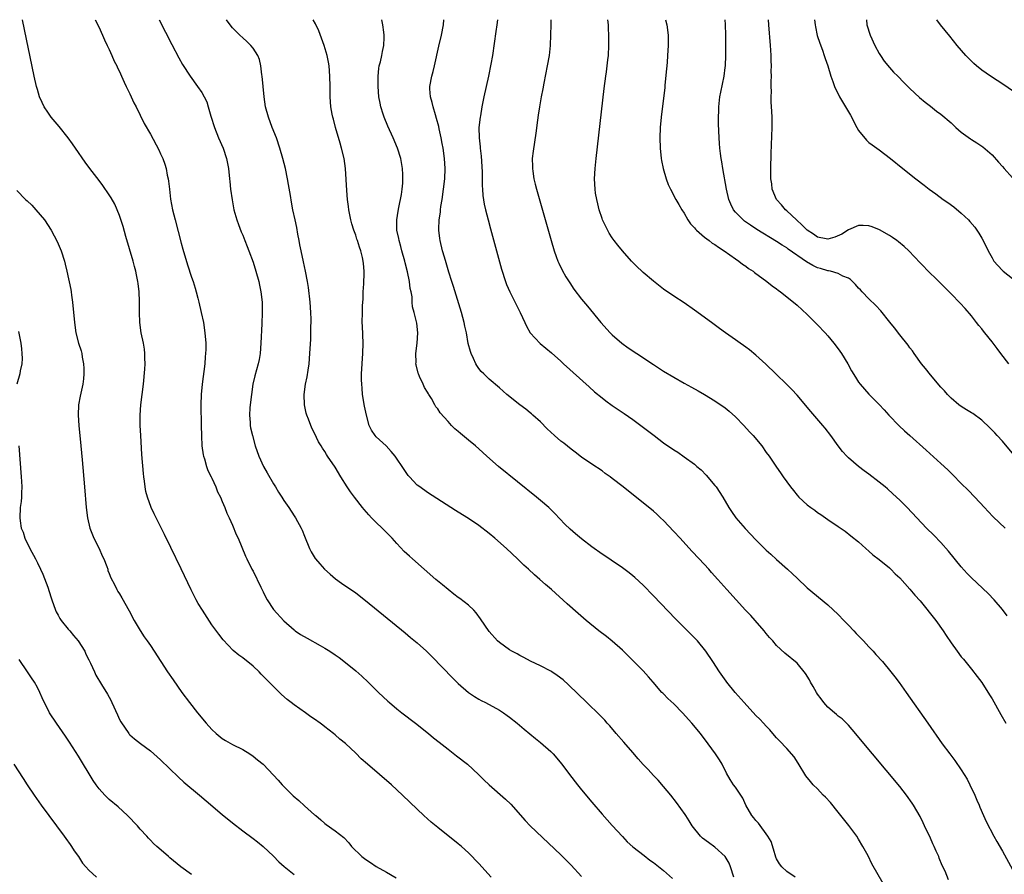
# Model space of a CAD drawing. Units: inches. Extents: x 2625000 to 2628000, y 1461000 to 1464000.
# Drawn here: x 2625668 to 2625859, y 1463834 to 1464000 of the extents above; entities that cross this region are included whole.
import ezdxf

# ---------------------------------------------------------------- set-up
doc = ezdxf.new("R2010")
doc.units = ezdxf.units.IN
doc.header["$MEASUREMENT"] = 0
doc.layers.add('LD26251461_10ft', color=80, linetype='Continuous')

msp = doc.modelspace()

# ---------------------------------------------------------------- linework, layer by layer
at = {"layer": 'LD26251461_10ft'}
for points, elevation in [([(2625759.39, 1463833), (2625757, 1463835.64), (2625756.33, 1463836.33), (2625755.72, 1463837), (2625755, 1463837.73), (2625753.6, 1463839), (2625753, 1463839.51), (2625749, 1463842.66), (2625747.72, 1463843.72), (2625746.3, 1463845), (2625745, 1463846.23), (2625742.1, 1463849), (2625739.95, 1463851), (2625735.28, 1463855), (2625734.08, 1463856.08), (2625733, 1463857.14), (2625731, 1463859.03), (2625729.91, 1463859.91), (2625729, 1463860.72), (2625728.66, 1463861), (2625727, 1463862.3), (2625726.59, 1463862.59), (2625726.07, 1463863), (2625725, 1463863.79), (2625724.27, 1463864.26), (2625723.24, 1463865), (2625721, 1463866.55), (2625720.45, 1463867), (2625719.63, 1463867.63), (2625718.57, 1463868.57), (2625718.17, 1463869), (2625717.55, 1463869.55), (2625716.14, 1463871), (2625715.56, 1463871.55), (2625715, 1463872.17), (2625714.57, 1463872.57), (2625714.17, 1463873), (2625713, 1463874.12), (2625711, 1463875.7), (2625710.22, 1463876.22), (2625709.14, 1463877.14), (2625707.2, 1463879.2), (2625706.32, 1463880.32), (2625705, 1463882.14), (2625703.13, 1463885), (2625702.32, 1463886.32), (2625701.94, 1463887), (2625700.95, 1463888.95), (2625699, 1463893.08), (2625697, 1463897.21), (2625695.74, 1463899.74), (2625695, 1463901.27), (2625693.74, 1463903.74), (2625693.17, 1463905), (2625692.43, 1463907), (2625692.12, 1463908.12), (2625691.99, 1463909), (2625691.86, 1463910.14), (2625691.71, 1463911), (2625691.63, 1463911.63), (2625691.35, 1463915.35), (2625691.12, 1463919), (2625691.02, 1463921), (2625691.02, 1463923), (2625691.16, 1463925), (2625691.63, 1463929), (2625691.92, 1463931.92), (2625691.98, 1463933), (2625691.94, 1463934.06), (2625691.94, 1463935), (2625691.83, 1463935.83), (2625691.64, 1463937), (2625691.23, 1463939), (2625690.96, 1463941), (2625690.9, 1463943), (2625690.91, 1463945.09), (2625690.83, 1463947), (2625690.61, 1463948.61), (2625690.58, 1463949), (2625690.29, 1463950.29), (2625690.16, 1463951), (2625689.91, 1463951.91), (2625689.63, 1463953), (2625688.24, 1463957.76), (2625687.7, 1463959.7), (2625687, 1463961.88), (2625686.55, 1463963), (2625686.06, 1463964.06), (2625685.34, 1463965.34), (2625685, 1463965.86), (2625683.71, 1463967.71), (2625683, 1463968.66), (2625681.21, 1463971), (2625680.27, 1463972.27), (2625678.41, 1463975), (2625677.83, 1463975.83), (2625676.98, 1463976.98), (2625675.21, 1463979.21), (2625673.7, 1463981), (2625673, 1463981.97), (2625672.33, 1463983), (2625671.9, 1463983.9), (2625671.42, 1463985), (2625671, 1463986.39), (2625670.83, 1463987), (2625670.38, 1463989), (2625668.07, 1464000)], 9710), ([(2625682.25, 1464000), (2625683, 1463998.47), (2625684.05, 1463996.05), (2625684.6, 1463995), (2625685, 1463994.17), (2625685.52, 1463993), (2625685.95, 1463991.95), (2625686.45, 1463991), (2625686.62, 1463990.62), (2625687, 1463989.88), (2625687.38, 1463989), (2625687.86, 1463987.86), (2625688.31, 1463987), (2625689, 1463985.59), (2625689.27, 1463985), (2625689.78, 1463983.78), (2625690.2, 1463983), (2625691, 1463981.4), (2625691.79, 1463979.79), (2625693, 1463977.68), (2625694.64, 1463974.64), (2625695, 1463973.89), (2625695.4, 1463973), (2625695.84, 1463971.84), (2625696.07, 1463971), (2625696.29, 1463969.71), (2625696.47, 1463969), (2625696.56, 1463968.56), (2625696.71, 1463967), (2625696.93, 1463965.07), (2625697.3, 1463963), (2625697.8, 1463961), (2625699, 1463956.5), (2625699.33, 1463955.33), (2625700.25, 1463952.25), (2625701, 1463949.88), (2625701.31, 1463949), (2625701.73, 1463947.73), (2625701.94, 1463947), (2625702.25, 1463945.75), (2625702.46, 1463945), (2625702.91, 1463943), (2625703.32, 1463941), (2625703.64, 1463939), (2625703.81, 1463937), (2625703.8, 1463935.8), (2625703.77, 1463935), (2625703.69, 1463934.31), (2625703.58, 1463933), (2625703.1, 1463929), (2625702.91, 1463927), (2625702.82, 1463925), (2625702.92, 1463921), (2625702.93, 1463918.93), (2625703.02, 1463917), (2625703.26, 1463915.26), (2625703.32, 1463915), (2625703.52, 1463914.48), (2625703.95, 1463913), (2625704.22, 1463912.22), (2625704.85, 1463911), (2625705, 1463910.68), (2625705.73, 1463909), (2625706.08, 1463908.08), (2625706.64, 1463907), (2625707, 1463906.19), (2625707.5, 1463905), (2625707.92, 1463903.92), (2625708.38, 1463903), (2625709, 1463901.59), (2625709.74, 1463899.74), (2625710.08, 1463899), (2625711.54, 1463895.54), (2625711.79, 1463895), (2625712.78, 1463893), (2625713, 1463892.61), (2625714.54, 1463889.46), (2625715, 1463888.56), (2625715.5, 1463887.5), (2625715.77, 1463887), (2625717, 1463885.11), (2625719, 1463882.92), (2625721, 1463881.17), (2625721.23, 1463881), (2625722.27, 1463880.27), (2625723.52, 1463879.52), (2625726.11, 1463878.11), (2625727, 1463877.61), (2625727.97, 1463877), (2625729, 1463876.33), (2625729.77, 1463875.77), (2625731, 1463874.83), (2625733, 1463873.19), (2625734.17, 1463872.17), (2625735.44, 1463871), (2625737.47, 1463869), (2625739.27, 1463867.27), (2625739.57, 1463867), (2625741, 1463865.8), (2625741.98, 1463865), (2625744.65, 1463863), (2625747.19, 1463861), (2625748.17, 1463860.17), (2625749.27, 1463859.27), (2625751, 1463857.91), (2625752.66, 1463856.66), (2625754.78, 1463855), (2625756.95, 1463853), (2625757.97, 1463851.97), (2625758.98, 1463851), (2625762.18, 1463848.18), (2625763.2, 1463847.2), (2625766.03, 1463844.03), (2625767.03, 1463843.03), (2625773, 1463837.36), (2625774.16, 1463836.16), (2625775, 1463835.37), (2625777, 1463833.16)], 9720), ([(2625694.73, 1464000), (2625697.16, 1463995.16), (2625698.55, 1463992.55), (2625699.29, 1463991.29), (2625700.78, 1463989), (2625702.2, 1463987), (2625703, 1463985.8), (2625703.47, 1463985), (2625703.98, 1463983.98), (2625704.29, 1463983), (2625704.77, 1463981.23), (2625705.47, 1463979), (2625706.29, 1463977), (2625707.15, 1463975), (2625707.81, 1463973), (2625708.21, 1463971), (2625708.43, 1463969), (2625708.47, 1463968.47), (2625708.62, 1463967), (2625708.92, 1463964.92), (2625709.29, 1463963), (2625709.84, 1463961), (2625710.14, 1463960.14), (2625710.71, 1463958.71), (2625711, 1463958.04), (2625711.42, 1463957), (2625711.85, 1463955.85), (2625712.19, 1463955), (2625713, 1463952.77), (2625713.55, 1463951), (2625714.11, 1463949), (2625714.28, 1463948.28), (2625714.53, 1463947), (2625714.76, 1463945), (2625714.81, 1463943), (2625714.74, 1463940.74), (2625714.55, 1463937), (2625714.39, 1463935), (2625714.19, 1463933.81), (2625714.01, 1463933), (2625713.35, 1463930.65), (2625712.99, 1463929.01), (2625712.68, 1463927), (2625712.42, 1463925), (2625712.38, 1463924.38), (2625712.32, 1463923), (2625712.45, 1463921.55), (2625712.47, 1463921), (2625712.53, 1463920.53), (2625712.87, 1463919), (2625713.43, 1463917), (2625714.12, 1463915), (2625715.03, 1463913), (2625715.74, 1463911.74), (2625717, 1463909.63), (2625717.41, 1463909), (2625717.99, 1463907.99), (2625718.64, 1463907), (2625719, 1463906.38), (2625719.96, 1463905), (2625721, 1463903.38), (2625721.27, 1463903), (2625722.38, 1463901), (2625722.57, 1463900.57), (2625723, 1463899.42), (2625723.98, 1463897), (2625724.34, 1463896.34), (2625725.09, 1463895.09), (2625725.15, 1463895), (2625726, 1463894), (2625726.92, 1463893), (2625728.01, 1463892.01), (2625729.1, 1463891.1), (2625730.25, 1463890.25), (2625733, 1463888.36), (2625734.9, 1463886.9), (2625742.62, 1463880.62), (2625743.71, 1463879.71), (2625745, 1463878.61), (2625746.78, 1463877), (2625747.9, 1463875.9), (2625751.84, 1463871.84), (2625752.69, 1463871), (2625753, 1463870.72), (2625754.98, 1463869), (2625756.18, 1463868.18), (2625757, 1463867.67), (2625757.43, 1463867.43), (2625758.28, 1463867), (2625761, 1463865.53), (2625761.81, 1463865), (2625762.51, 1463864.51), (2625763, 1463864.15), (2625764.44, 1463863), (2625765.81, 1463861.81), (2625768.02, 1463860.02), (2625769, 1463859.26), (2625771, 1463857.48), (2625771.48, 1463857), (2625772.2, 1463856.2), (2625773.1, 1463855.1), (2625773.96, 1463853.96), (2625774.65, 1463853), (2625776.19, 1463851), (2625777, 1463850.01), (2625779, 1463847.63), (2625781, 1463845.3), (2625783, 1463843.08), (2625785, 1463840.93), (2625785.9, 1463839.9), (2625787, 1463838.93), (2625789.2, 1463837.2), (2625790.34, 1463836.34), (2625791, 1463835.88), (2625793, 1463834.28), (2625794.76, 1463832.76)], 9730), ([(2625806.68, 1463833), (2625806.05, 1463835), (2625805.76, 1463835.76), (2625805, 1463837), (2625803, 1463838.83), (2625801.77, 1463839.77), (2625800.61, 1463840.61), (2625800.2, 1463841), (2625798.54, 1463843), (2625798, 1463844), (2625797.3, 1463845), (2625797.19, 1463845.19), (2625795.53, 1463847.53), (2625794.39, 1463849), (2625793, 1463850.69), (2625791.91, 1463851.91), (2625791, 1463852.82), (2625789.96, 1463853.96), (2625789, 1463854.94), (2625788.07, 1463856.08), (2625787, 1463857.26), (2625785.28, 1463859.28), (2625783.76, 1463861), (2625782.49, 1463862.49), (2625782.02, 1463863), (2625781.55, 1463863.55), (2625780.58, 1463864.58), (2625778.03, 1463867), (2625774.46, 1463870.46), (2625773.41, 1463871.41), (2625772.29, 1463872.29), (2625771.2, 1463873), (2625771, 1463873.12), (2625769, 1463874.16), (2625767.06, 1463875.06), (2625765.78, 1463875.78), (2625765, 1463876.18), (2625764.48, 1463876.48), (2625763.45, 1463877), (2625763, 1463877.28), (2625761, 1463878.69), (2625760.66, 1463879), (2625759, 1463880.83), (2625757.34, 1463883.34), (2625756.49, 1463884.49), (2625756, 1463885), (2625755, 1463885.97), (2625753.28, 1463887.28), (2625753, 1463887.47), (2625752.14, 1463888.14), (2625750.99, 1463889), (2625749.93, 1463889.93), (2625748.64, 1463891), (2625744.08, 1463895), (2625743.49, 1463895.49), (2625743, 1463895.97), (2625742.46, 1463896.46), (2625741, 1463898.01), (2625740.11, 1463899), (2625739.56, 1463899.56), (2625739, 1463900.16), (2625738.16, 1463901), (2625737, 1463902.06), (2625736.1, 1463903), (2625735.55, 1463903.55), (2625734.63, 1463904.63), (2625734.36, 1463905), (2625732.77, 1463907), (2625732.02, 1463908.02), (2625731.34, 1463909), (2625730.11, 1463911), (2625729, 1463912.86), (2625727.54, 1463915), (2625727.31, 1463915.31), (2625727, 1463915.9), (2625726.53, 1463916.53), (2625726.27, 1463917), (2625725.78, 1463917.78), (2625725, 1463919.49), (2625724.43, 1463920.43), (2625723.81, 1463922.19), (2625723.48, 1463923), (2625723.38, 1463923.38), (2625723.03, 1463925), (2625722.97, 1463927), (2625723.25, 1463929), (2625723.56, 1463930.44), (2625723.72, 1463931.72), (2625723.91, 1463933), (2625724.08, 1463935), (2625724.24, 1463937.76), (2625724.27, 1463939), (2625724.29, 1463940.29), (2625724.32, 1463941), (2625724.32, 1463941.68), (2625724.28, 1463943), (2625724.14, 1463945), (2625723.82, 1463947.82), (2625723.62, 1463949), (2625723.24, 1463951), (2625722.85, 1463952.85), (2625722.36, 1463955), (2625722.15, 1463956.15), (2625721.97, 1463957), (2625721.74, 1463958.26), (2625721.55, 1463959.55), (2625721.24, 1463961), (2625720.78, 1463963), (2625720.49, 1463964.49), (2625720.27, 1463965.73), (2625719.93, 1463967.93), (2625719.73, 1463969), (2625719.3, 1463971), (2625718.82, 1463973), (2625718.25, 1463975), (2625717.55, 1463977), (2625716.76, 1463979), (2625716, 1463981), (2625715.45, 1463983), (2625715.14, 1463985), (2625714.8, 1463989), (2625714.74, 1463989.26), (2625714.52, 1463991), (2625714.24, 1463992.24), (2625713.91, 1463993), (2625713, 1463994.43), (2625712.55, 1463995), (2625711.77, 1463995.77), (2625711, 1463996.44), (2625710.46, 1463997), (2625709, 1463998.43), (2625708.52, 1463999), (2625707.86, 1464000)], 9740), ([(2625818.65, 1463833), (2625817, 1463834.11), (2625816.05, 1463835), (2625815.61, 1463835.61), (2625815, 1463836.59), (2625814.87, 1463836.87), (2625814.43, 1463838.43), (2625813.95, 1463839.95), (2625813.34, 1463841), (2625811.51, 1463843.51), (2625811, 1463844.01), (2625810.57, 1463844.57), (2625810.2, 1463845), (2625809.05, 1463847), (2625808.42, 1463848.42), (2625807, 1463850.51), (2625806.64, 1463851), (2625806, 1463852), (2625805.28, 1463853.28), (2625804.38, 1463855), (2625803.87, 1463855.87), (2625803.12, 1463857), (2625801.71, 1463859), (2625800.19, 1463861), (2625798.52, 1463863), (2625796.69, 1463865), (2625795, 1463866.73), (2625793.83, 1463867.83), (2625793, 1463868.68), (2625792.83, 1463868.83), (2625792.67, 1463869), (2625790.95, 1463870.95), (2625790.04, 1463872.04), (2625789, 1463873.22), (2625786.12, 1463876.12), (2625785, 1463877.19), (2625782.96, 1463878.96), (2625781.86, 1463879.86), (2625780.41, 1463881), (2625777.92, 1463883), (2625776.33, 1463884.33), (2625774.21, 1463886.21), (2625771.14, 1463889), (2625769.99, 1463889.99), (2625768.89, 1463891), (2625767.87, 1463891.87), (2625766.65, 1463893), (2625765.77, 1463893.77), (2625764.5, 1463895), (2625762.36, 1463897), (2625760.1, 1463899), (2625759, 1463899.93), (2625757, 1463901.47), (2625755, 1463902.84), (2625753, 1463904.09), (2625752.42, 1463904.42), (2625747, 1463907.91), (2625745.48, 1463909), (2625745, 1463909.38), (2625743.49, 1463911), (2625743.26, 1463911.26), (2625742.42, 1463912.42), (2625740.71, 1463915), (2625739.92, 1463915.92), (2625738.91, 1463917), (2625737, 1463918.78), (2625736.81, 1463919), (2625736.07, 1463920.07), (2625735.66, 1463921), (2625735.11, 1463923), (2625734.73, 1463924.73), (2625734.35, 1463927), (2625734.25, 1463928.25), (2625734.17, 1463929), (2625734.15, 1463929.85), (2625734.16, 1463931), (2625734.37, 1463935), (2625734.43, 1463937), (2625734.33, 1463940.33), (2625734.29, 1463941), (2625734.3, 1463943), (2625734.34, 1463944.34), (2625734.44, 1463945.56), (2625734.49, 1463947), (2625734.59, 1463948.59), (2625734.67, 1463950.67), (2625734.66, 1463951), (2625734.54, 1463952.54), (2625734.49, 1463953), (2625734.34, 1463953.66), (2625734.01, 1463955), (2625733.72, 1463955.72), (2625733.35, 1463957), (2625733.25, 1463957.25), (2625733, 1463958.04), (2625732.66, 1463959), (2625732.25, 1463960.25), (2625732.08, 1463961), (2625731.68, 1463963), (2625731.61, 1463963.61), (2625731.41, 1463965), (2625731.25, 1463966.75), (2625731.03, 1463971), (2625730.76, 1463973), (2625730.26, 1463975), (2625729.95, 1463975.95), (2625729.09, 1463979), (2625728.66, 1463980.66), (2625728.55, 1463981), (2625728.42, 1463981.58), (2625728.16, 1463983), (2625728.02, 1463985), (2625728.04, 1463985.96), (2625728.03, 1463987), (2625727.99, 1463989), (2625727.81, 1463991), (2625727.7, 1463991.7), (2625727.45, 1463993), (2625726.85, 1463995), (2625725.8, 1463997.8), (2625725.19, 1463999.19), (2625724.75, 1464000)], 9750), ([(2625835.8, 1463831.8), (2625833.59, 1463835.59), (2625832.83, 1463837.17), (2625831.84, 1463839), (2625831, 1463840.39), (2625830.62, 1463841), (2625829.09, 1463843.09), (2625827, 1463845.65), (2625825.52, 1463847.52), (2625824.57, 1463848.57), (2625824.12, 1463849), (2625823, 1463850.18), (2625822.15, 1463851), (2625821.62, 1463851.62), (2625820.74, 1463852.74), (2625819.2, 1463855.2), (2625818.41, 1463856.41), (2625817, 1463858.08), (2625815.55, 1463859.55), (2625815, 1463860.15), (2625814.3, 1463861), (2625813.69, 1463861.69), (2625813, 1463862.39), (2625812.49, 1463863), (2625811.77, 1463863.77), (2625811, 1463864.52), (2625808.72, 1463867), (2625806.95, 1463869), (2625805.33, 1463871), (2625805.19, 1463871.19), (2625803.91, 1463873), (2625802.6, 1463875), (2625801.24, 1463877), (2625799.6, 1463879), (2625798.32, 1463880.32), (2625795.31, 1463883.31), (2625791, 1463887.8), (2625789, 1463889.85), (2625787.37, 1463891.37), (2625787, 1463891.69), (2625786.28, 1463892.28), (2625785, 1463893.25), (2625782.77, 1463894.77), (2625781.57, 1463895.57), (2625781, 1463895.92), (2625779, 1463897.34), (2625777, 1463898.87), (2625775.84, 1463899.84), (2625774.78, 1463900.78), (2625773.78, 1463901.78), (2625771.83, 1463903.83), (2625770.61, 1463905), (2625769, 1463906.36), (2625768.23, 1463907), (2625760.85, 1463913), (2625758.53, 1463915), (2625757, 1463916.4), (2625756.33, 1463917), (2625755, 1463918.13), (2625753.41, 1463919.41), (2625753, 1463919.83), (2625752.34, 1463920.34), (2625751.68, 1463921), (2625751, 1463921.77), (2625749.44, 1463923.44), (2625749, 1463924.23), (2625748.63, 1463924.63), (2625748.45, 1463925), (2625747.8, 1463926.2), (2625747.28, 1463927), (2625747.16, 1463927.16), (2625747, 1463927.49), (2625746.38, 1463928.38), (2625746.14, 1463929), (2625745.46, 1463930.54), (2625745.23, 1463931), (2625745.17, 1463931.17), (2625744.78, 1463932.78), (2625744.75, 1463933), (2625744.77, 1463933.23), (2625744.73, 1463935), (2625744.96, 1463937), (2625745.13, 1463939), (2625744.93, 1463940.93), (2625744.37, 1463943), (2625744.1, 1463944.1), (2625744.01, 1463945), (2625744, 1463946), (2625743.81, 1463947), (2625743.65, 1463947.65), (2625743.52, 1463949), (2625743.1, 1463950.9), (2625742.64, 1463952.64), (2625742.56, 1463953), (2625742.01, 1463955), (2625741.81, 1463955.81), (2625741.46, 1463957), (2625741.4, 1463957.4), (2625741.05, 1463959), (2625741.01, 1463961), (2625741.28, 1463962.72), (2625741.44, 1463963.44), (2625741.93, 1463965.93), (2625742.08, 1463967), (2625742.19, 1463968.19), (2625742.22, 1463969), (2625742.18, 1463969.82), (2625742.14, 1463971), (2625741.78, 1463973), (2625741.13, 1463975), (2625740.31, 1463977), (2625739.29, 1463979.29), (2625738.57, 1463981), (2625738.38, 1463981.62), (2625737.91, 1463983), (2625737.75, 1463983.75), (2625737.54, 1463985), (2625737.38, 1463987), (2625737.37, 1463989), (2625737.53, 1463990.47), (2625737.6, 1463991), (2625737.81, 1463991.81), (2625738.07, 1463993), (2625738.21, 1463993.79), (2625738.49, 1463995), (2625738.55, 1463996.55), (2625738.55, 1463997), (2625738.46, 1463997.54), (2625738.28, 1463999), (2625738.08, 1464000)], 9760), ([(2625848.5, 1463832.5), (2625847.83, 1463834.17), (2625847.3, 1463835.3), (2625846.7, 1463836.7), (2625846.6, 1463837), (2625846.08, 1463838.08), (2625845.71, 1463839), (2625845.48, 1463839.48), (2625845, 1463840.57), (2625843.85, 1463843), (2625843.6, 1463843.6), (2625843, 1463844.79), (2625841.71, 1463847), (2625841.43, 1463847.43), (2625840.32, 1463849), (2625839, 1463850.66), (2625833.72, 1463857), (2625829.77, 1463861.77), (2625829, 1463862.59), (2625827.81, 1463863.81), (2625827, 1463864.39), (2625826.68, 1463864.68), (2625826.27, 1463865), (2625825, 1463866.12), (2625824.21, 1463867), (2625823.72, 1463867.72), (2625823, 1463868.63), (2625822.76, 1463869), (2625822.15, 1463870.15), (2625821.61, 1463871), (2625821.41, 1463871.41), (2625820.66, 1463872.66), (2625819, 1463874.68), (2625816.62, 1463876.62), (2625815, 1463878.13), (2625814.26, 1463879), (2625813.66, 1463879.66), (2625813, 1463880.46), (2625812.58, 1463881), (2625810.86, 1463883), (2625809.97, 1463883.97), (2625808.98, 1463885), (2625807.11, 1463887), (2625805.32, 1463889), (2625803.57, 1463891), (2625802.35, 1463892.35), (2625801.8, 1463893), (2625799.95, 1463895), (2625798.51, 1463896.51), (2625796.21, 1463899), (2625795, 1463900.34), (2625793, 1463902.47), (2625792.41, 1463903), (2625791.69, 1463903.69), (2625791, 1463904.27), (2625789, 1463905.89), (2625786.16, 1463908.16), (2625785.13, 1463909), (2625783, 1463910.67), (2625782.56, 1463911), (2625781.64, 1463911.64), (2625781, 1463912.11), (2625779, 1463913.44), (2625777, 1463914.82), (2625775.78, 1463915.78), (2625775, 1463916.33), (2625773.53, 1463917.53), (2625773, 1463917.92), (2625771.76, 1463919), (2625770.33, 1463920.33), (2625769, 1463921.68), (2625767.54, 1463923), (2625767.26, 1463923.26), (2625767, 1463923.46), (2625766.15, 1463924.15), (2625764.98, 1463925), (2625762.45, 1463927), (2625761, 1463928.28), (2625759, 1463929.98), (2625757.95, 1463931), (2625757.48, 1463931.48), (2625757, 1463932.1), (2625756.63, 1463932.63), (2625756.43, 1463933), (2625755.97, 1463934.03), (2625755.5, 1463935), (2625755.37, 1463935.37), (2625754.95, 1463936.95), (2625754.57, 1463939), (2625754.29, 1463940.29), (2625754.15, 1463941), (2625753.63, 1463943), (2625752.06, 1463948.06), (2625751.74, 1463949), (2625751.14, 1463950.86), (2625750.62, 1463952.62), (2625750.28, 1463953.72), (2625749.93, 1463955), (2625749.45, 1463957), (2625749.38, 1463957.38), (2625749.22, 1463959), (2625749.2, 1463959.2), (2625749.27, 1463961), (2625749.5, 1463962.5), (2625749.52, 1463963), (2625749.61, 1463963.61), (2625749.85, 1463965), (2625750.14, 1463967), (2625750.35, 1463969), (2625750.41, 1463971), (2625750.31, 1463973), (2625750.04, 1463975), (2625749.88, 1463975.88), (2625749.65, 1463977), (2625749.27, 1463978.73), (2625749.18, 1463979.18), (2625748.78, 1463980.78), (2625748.55, 1463981.45), (2625748.09, 1463983), (2625747.9, 1463983.9), (2625747.55, 1463985), (2625747.44, 1463986.56), (2625747.42, 1463987), (2625747.81, 1463989), (2625748.07, 1463989.93), (2625748.34, 1463991), (2625749.18, 1463994.82), (2625749.72, 1463997), (2625750.11, 1463999), (2625750.16, 1464000)], 9770), ([(2625760.63, 1464000), (2625760.52, 1463999), (2625760.33, 1463997.67), (2625759.63, 1463993), (2625759.36, 1463991.36), (2625758.9, 1463989), (2625757.98, 1463985), (2625757.57, 1463983), (2625757.29, 1463981.29), (2625757.23, 1463981), (2625757.02, 1463978.98), (2625757.05, 1463977), (2625757.24, 1463975.24), (2625757.25, 1463975), (2625757.43, 1463973.43), (2625757.62, 1463970.38), (2625757.62, 1463967.62), (2625757.68, 1463967), (2625757.77, 1463965.77), (2625758.06, 1463964.06), (2625758.31, 1463963), (2625758.81, 1463961), (2625759.26, 1463959.26), (2625760.42, 1463955), (2625761.42, 1463951.42), (2625762.2, 1463949), (2625762.42, 1463948.42), (2625763.03, 1463947), (2625765.05, 1463943), (2625765.96, 1463941), (2625766.31, 1463940.31), (2625767.01, 1463939.01), (2625768.94, 1463936.94), (2625770.06, 1463936.06), (2625771.15, 1463935.15), (2625773, 1463933.51), (2625773.52, 1463933), (2625778.47, 1463928.47), (2625779.54, 1463927.54), (2625781, 1463926.34), (2625781.77, 1463925.77), (2625783, 1463924.89), (2625785.32, 1463923.32), (2625787, 1463922.13), (2625788.8, 1463920.8), (2625791.14, 1463919), (2625793, 1463917.62), (2625795, 1463916.23), (2625795.76, 1463915.76), (2625797, 1463914.88), (2625799, 1463913.42), (2625799.48, 1463913), (2625800.32, 1463912.32), (2625801.32, 1463911.32), (2625803, 1463909.29), (2625803.22, 1463909), (2625804.51, 1463907), (2625805.71, 1463905), (2625806.22, 1463904.22), (2625807.1, 1463903), (2625808.89, 1463900.89), (2625811, 1463898.7), (2625813, 1463896.72), (2625813.91, 1463895.91), (2625815, 1463894.88), (2625817.13, 1463893), (2625818.11, 1463892.11), (2625819, 1463891.22), (2625821, 1463889.35), (2625825, 1463886.06), (2625827, 1463884.18), (2625828.13, 1463883), (2625829, 1463882.11), (2625830.04, 1463881), (2625830.49, 1463880.49), (2625831, 1463879.98), (2625831.47, 1463879.47), (2625831.95, 1463879), (2625833, 1463877.86), (2625833.83, 1463877), (2625834.37, 1463876.37), (2625835.62, 1463875), (2625837.28, 1463873), (2625838.04, 1463872.04), (2625838.9, 1463870.9), (2625840.28, 1463869), (2625844.46, 1463863), (2625847.3, 1463859), (2625848.77, 1463857), (2625849.74, 1463855.74), (2625851, 1463853.93), (2625851.59, 1463853), (2625852.12, 1463852.12), (2625852.69, 1463851), (2625853.61, 1463849), (2625854.01, 1463848.01), (2625854.48, 1463847), (2625854.62, 1463846.62), (2625855.36, 1463845), (2625855.86, 1463843.86), (2625857.34, 1463841), (2625857.93, 1463839.93), (2625859, 1463838.08), (2625861, 1463834.48)], 9780), ([(2625771.03, 1464000), (2625771, 1463999), (2625770.97, 1463997.03), (2625770.89, 1463995), (2625770.67, 1463993), (2625770.33, 1463991), (2625769.64, 1463987.64), (2625769.44, 1463986.56), (2625769.13, 1463985), (2625768.8, 1463983), (2625768.59, 1463981.41), (2625768.44, 1463980.44), (2625768.11, 1463977.89), (2625767.58, 1463974.42), (2625767.42, 1463973), (2625767.44, 1463971.44), (2625767.43, 1463971), (2625767.49, 1463970.51), (2625767.73, 1463969), (2625767.99, 1463967.99), (2625768.23, 1463967), (2625769.55, 1463962.45), (2625771.1, 1463957), (2625771.69, 1463955), (2625772.09, 1463953.91), (2625772.4, 1463953), (2625772.58, 1463952.58), (2625773.23, 1463951.23), (2625773.95, 1463949.95), (2625774.72, 1463948.73), (2625775.53, 1463947.53), (2625777, 1463945.58), (2625778.19, 1463944.19), (2625780.8, 1463941), (2625782.6, 1463939), (2625783, 1463938.61), (2625784.89, 1463937), (2625786.12, 1463936.12), (2625787.78, 1463935), (2625791, 1463932.87), (2625793, 1463931.58), (2625795, 1463930.35), (2625797, 1463929.21), (2625798.45, 1463928.45), (2625799.74, 1463927.74), (2625801, 1463927.02), (2625803, 1463925.8), (2625805, 1463924.38), (2625805.76, 1463923.76), (2625807, 1463922.64), (2625808.62, 1463921), (2625809.76, 1463919.76), (2625810.44, 1463919), (2625812.11, 1463917), (2625813, 1463915.72), (2625813.56, 1463915), (2625815, 1463912.83), (2625815.77, 1463911.77), (2625816.28, 1463911), (2625817, 1463910.01), (2625817.71, 1463909), (2625818.32, 1463908.32), (2625819, 1463907.39), (2625819.33, 1463907), (2625821, 1463905.54), (2625821.68, 1463905), (2625822.47, 1463904.47), (2625823, 1463904.05), (2625823.63, 1463903.63), (2625825, 1463902.63), (2625827, 1463901.27), (2625828.37, 1463900.37), (2625829.51, 1463899.51), (2625831, 1463898.28), (2625832.39, 1463897), (2625833, 1463896.48), (2625833.78, 1463895.78), (2625835, 1463894.85), (2625837, 1463893.22), (2625837.25, 1463893), (2625838.11, 1463892.11), (2625839, 1463891.3), (2625841, 1463889.12), (2625841.94, 1463887.94), (2625843, 1463886.79), (2625846.02, 1463883), (2625847.47, 1463881), (2625848.08, 1463880.08), (2625849, 1463878.63), (2625850.17, 1463877), (2625851, 1463875.92), (2625851.43, 1463875.43), (2625853, 1463873.51), (2625854.11, 1463872.11), (2625855, 1463870.9), (2625856.53, 1463868.53), (2625857, 1463867.76), (2625858.71, 1463864.71), (2625859.69, 1463863)], 9790), ([(2625859.92, 1463883.91), (2625859, 1463885.11), (2625857.42, 1463887), (2625856.24, 1463888.24), (2625853, 1463891.3), (2625852.17, 1463892.17), (2625851, 1463893.47), (2625848.5, 1463896.5), (2625847, 1463898.21), (2625845.63, 1463899.63), (2625844.23, 1463901), (2625842.32, 1463903), (2625840.44, 1463905), (2625839, 1463906.44), (2625837.68, 1463907.68), (2625836.62, 1463908.62), (2625836.16, 1463909), (2625835, 1463909.96), (2625833, 1463911.46), (2625832.11, 1463912.11), (2625830.97, 1463912.97), (2625829, 1463914.69), (2625828.7, 1463915), (2625827.88, 1463915.88), (2625827, 1463917), (2625825.58, 1463919), (2625824.47, 1463920.47), (2625824.04, 1463921), (2625821.7, 1463923.7), (2625819, 1463926.87), (2625817.98, 1463927.98), (2625817, 1463928.95), (2625814.86, 1463931), (2625812.9, 1463932.9), (2625811, 1463934.65), (2625809.71, 1463935.71), (2625809, 1463936.22), (2625808.56, 1463936.56), (2625807.9, 1463937), (2625807, 1463937.65), (2625805.07, 1463939), (2625803.88, 1463939.88), (2625802.3, 1463941), (2625799, 1463943.42), (2625797, 1463944.84), (2625795, 1463946.17), (2625793, 1463947.53), (2625791, 1463949.06), (2625789, 1463950.78), (2625788.77, 1463951), (2625787.87, 1463951.87), (2625786.76, 1463953), (2625785, 1463954.99), (2625784.09, 1463956.09), (2625783.39, 1463957), (2625783, 1463957.54), (2625782.42, 1463958.42), (2625781.72, 1463959.71), (2625781.12, 1463961), (2625781, 1463961.31), (2625780.44, 1463963), (2625780.17, 1463964.17), (2625779.96, 1463965), (2625779.76, 1463966.24), (2625779.65, 1463967), (2625779.55, 1463969), (2625779.65, 1463971), (2625779.87, 1463973), (2625781.42, 1463986.58), (2625781.73, 1463989), (2625781.87, 1463989.87), (2625782.02, 1463991), (2625782.16, 1463992.16), (2625782.24, 1463993), (2625782.34, 1463995), (2625782.32, 1463996.32), (2625782.33, 1463997), (2625782.26, 1463998.26), (2625782.26, 1463999), (2625782.16, 1464000)], 9800), ([(2625793.39, 1464000), (2625793.6, 1463999), (2625793.91, 1463997), (2625793.92, 1463995), (2625793.78, 1463993), (2625793.67, 1463991.67), (2625793.59, 1463990.41), (2625793.27, 1463987.27), (2625793.23, 1463986.77), (2625792.52, 1463981), (2625792.35, 1463979), (2625792.28, 1463977), (2625792.33, 1463975), (2625792.51, 1463973), (2625792.56, 1463972.56), (2625792.89, 1463971), (2625793.49, 1463969), (2625793.88, 1463967.88), (2625794.33, 1463967), (2625795.4, 1463965), (2625795.97, 1463963.98), (2625796.55, 1463963), (2625797, 1463962.31), (2625797.72, 1463961), (2625798.23, 1463960.23), (2625799, 1463959.45), (2625799.19, 1463959.19), (2625799.39, 1463959), (2625801, 1463957.64), (2625801.89, 1463957), (2625802.49, 1463956.49), (2625803, 1463956.19), (2625803.67, 1463955.67), (2625804.83, 1463955), (2625807, 1463953.44), (2625807.67, 1463953), (2625808.4, 1463952.4), (2625809, 1463952), (2625809.55, 1463951.55), (2625810.43, 1463951), (2625810.74, 1463950.74), (2625813.13, 1463949), (2625814.16, 1463948.16), (2625815, 1463947.56), (2625815.31, 1463947.31), (2625815.76, 1463947), (2625818.3, 1463945), (2625819, 1463944.41), (2625821, 1463942.58), (2625823, 1463940.59), (2625824.48, 1463939), (2625825, 1463938.42), (2625826.15, 1463937), (2625827, 1463935.88), (2625827.63, 1463935), (2625828.9, 1463933), (2625829.64, 1463931.64), (2625830.37, 1463930.37), (2625831, 1463929.39), (2625831.28, 1463929), (2625833, 1463927.08), (2625835, 1463925.05), (2625836, 1463924), (2625836.9, 1463923), (2625838.91, 1463920.91), (2625839.93, 1463919.93), (2625840.95, 1463919), (2625844.16, 1463916.16), (2625847, 1463913.59), (2625848.35, 1463912.35), (2625849.36, 1463911.36), (2625851, 1463909.69), (2625852.35, 1463908.35), (2625853.66, 1463907), (2625855.53, 1463905), (2625856.23, 1463904.23), (2625857.21, 1463903.21), (2625859.54, 1463901)], 9810), ([(2625861.26, 1463915.26), (2625859, 1463917.92), (2625857.98, 1463919), (2625857.52, 1463919.52), (2625857, 1463920.07), (2625856.54, 1463920.54), (2625855, 1463922.02), (2625853.28, 1463923.28), (2625853, 1463923.44), (2625852.05, 1463924.05), (2625851, 1463924.65), (2625850.53, 1463925), (2625849, 1463926.28), (2625848.31, 1463927), (2625847.71, 1463927.71), (2625847, 1463928.46), (2625845, 1463930.82), (2625844.04, 1463932.04), (2625843.26, 1463933), (2625841.8, 1463935), (2625841.48, 1463935.48), (2625841, 1463936.1), (2625840.62, 1463936.62), (2625839, 1463938.61), (2625837.98, 1463939.98), (2625837.11, 1463941.11), (2625835.32, 1463943.32), (2625834.35, 1463944.35), (2625833, 1463945.66), (2625831.69, 1463947), (2625831.36, 1463947.36), (2625831, 1463947.74), (2625830.42, 1463948.42), (2625829.41, 1463949.41), (2625829, 1463949.64), (2625827.93, 1463950.07), (2625827, 1463950.58), (2625825.51, 1463951), (2625825.1, 1463951.1), (2625825, 1463951.1), (2625823.54, 1463951.54), (2625823, 1463951.7), (2625822.1, 1463952.1), (2625820.83, 1463952.83), (2625817.3, 1463955.3), (2625817, 1463955.55), (2625816.1, 1463956.1), (2625815, 1463956.83), (2625811.17, 1463959.17), (2625809.96, 1463959.96), (2625808.77, 1463960.77), (2625808.47, 1463961), (2625807, 1463962.52), (2625806.59, 1463963), (2625806.08, 1463964.08), (2625805.73, 1463965), (2625805.27, 1463967), (2625804.54, 1463971), (2625804.35, 1463972.35), (2625804.22, 1463973), (2625804.08, 1463973.92), (2625803.97, 1463975), (2625803.92, 1463975.92), (2625803.83, 1463977), (2625803.72, 1463979.72), (2625803.72, 1463981), (2625803.77, 1463982.23), (2625803.75, 1463983), (2625803.96, 1463985), (2625804.12, 1463985.88), (2625804.81, 1463989), (2625805, 1463990.66), (2625805.04, 1463991), (2625805.1, 1463993), (2625805.11, 1463995), (2625805.1, 1463997), (2625805.05, 1463999.05), (2625804.97, 1464000)], 9820), ([(2625860.26, 1463933), (2625858.7, 1463935), (2625857.97, 1463935.97), (2625857, 1463937.29), (2625855.58, 1463939), (2625855.33, 1463939.33), (2625855, 1463939.78), (2625854.43, 1463940.43), (2625853.98, 1463941), (2625853, 1463942.3), (2625851.76, 1463943.76), (2625850.8, 1463944.8), (2625849, 1463946.6), (2625846.83, 1463948.83), (2625845.82, 1463949.82), (2625845, 1463950.59), (2625843, 1463952.65), (2625840.78, 1463955), (2625839.86, 1463955.86), (2625838.77, 1463956.77), (2625838.47, 1463957), (2625837.6, 1463957.6), (2625837, 1463957.97), (2625835.06, 1463959.06), (2625833.63, 1463959.63), (2625833, 1463959.85), (2625831.89, 1463959.89), (2625831, 1463959.91), (2625829, 1463959.07), (2625827.74, 1463958.26), (2625826.37, 1463957.63), (2625825, 1463957.28), (2625824.69, 1463957.31), (2625823, 1463957.66), (2625822.21, 1463958.21), (2625820.97, 1463959), (2625820, 1463960), (2625818.87, 1463961), (2625817, 1463962.79), (2625816.74, 1463963), (2625815.95, 1463963.95), (2625814.98, 1463965), (2625814.17, 1463967), (2625814.06, 1463968.06), (2625813.92, 1463969), (2625813.89, 1463970.11), (2625813.89, 1463971), (2625813.96, 1463973.96), (2625814.13, 1463979), (2625814.15, 1463980.15), (2625814.14, 1463981), (2625814.11, 1463982.1), (2625813.99, 1463983.99), (2625813.95, 1463985), (2625814, 1463986), (2625813.95, 1463987), (2625813.94, 1463987.94), (2625814, 1463989), (2625813.98, 1463989.98), (2625814.01, 1463991), (2625813.97, 1463991.97), (2625813.96, 1463993), (2625813.91, 1463994.09), (2625813.86, 1463995), (2625813.49, 1463999), (2625813.46, 1464000)], 9830), ([(2625822.42, 1464000), (2625822.52, 1463999), (2625822.59, 1463998.59), (2625822.94, 1463996.94), (2625823.41, 1463995.41), (2625823.93, 1463994.07), (2625824.3, 1463993), (2625824.46, 1463992.46), (2625824.97, 1463991), (2625825.59, 1463989), (2625825.95, 1463987.95), (2625826.31, 1463987), (2625827.3, 1463985), (2625829.4, 1463981.4), (2625830.64, 1463979), (2625831, 1463978.42), (2625832.52, 1463976.52), (2625833, 1463976.1), (2625833.63, 1463975.63), (2625834.54, 1463975), (2625835, 1463974.63), (2625837.18, 1463973), (2625839.61, 1463971), (2625842.12, 1463969), (2625843.77, 1463967.77), (2625844.75, 1463967), (2625846.06, 1463966.06), (2625847.5, 1463965), (2625848.38, 1463964.38), (2625849.53, 1463963.53), (2625851, 1463962.32), (2625852.38, 1463961), (2625852.69, 1463960.69), (2625853.61, 1463959.61), (2625854.43, 1463958.43), (2625855, 1463957.44), (2625855.85, 1463955.85), (2625856.21, 1463955), (2625857, 1463953.6), (2625857.35, 1463953), (2625858.1, 1463952.1), (2625859, 1463951.13), (2625859.15, 1463951), (2625861, 1463949.61)], 9840), ([(2625832.51, 1464000), (2625832.62, 1463999), (2625833.23, 1463997), (2625834.15, 1463995), (2625835, 1463993.42), (2625835.26, 1463993), (2625835.95, 1463991.95), (2625837, 1463990.67), (2625837.81, 1463989.81), (2625838.66, 1463989), (2625839.8, 1463987.8), (2625841, 1463986.62), (2625842.88, 1463984.88), (2625843.94, 1463983.94), (2625845, 1463983.14), (2625846.19, 1463982.19), (2625847, 1463981.6), (2625849, 1463979.89), (2625849.96, 1463979), (2625851, 1463978.11), (2625852.79, 1463976.79), (2625853, 1463976.65), (2625854.04, 1463976.04), (2625855, 1463975.38), (2625855.23, 1463975.23), (2625857, 1463973.66), (2625858.24, 1463972.24), (2625859, 1463971.43), (2625859.36, 1463971), (2625861, 1463969.21)], 9850), ([(2625861, 1463986.17), (2625859.3, 1463987.3), (2625856.67, 1463989), (2625855, 1463990.19), (2625853.98, 1463991), (2625853.46, 1463991.46), (2625852.45, 1463992.45), (2625851.91, 1463993), (2625850.23, 1463995), (2625848.8, 1463996.8), (2625846.97, 1463999), (2625846.26, 1464000)], 9860), ([(2625667, 1463966.74), (2625668.67, 1463965), (2625669, 1463964.73), (2625669.87, 1463963.87), (2625670.71, 1463963), (2625672.35, 1463961), (2625673.64, 1463959), (2625674.82, 1463956.82), (2625675.6, 1463955), (2625676.25, 1463953), (2625676.4, 1463952.4), (2625676.72, 1463951), (2625677.47, 1463947.47), (2625677.55, 1463947), (2625677.63, 1463946.37), (2625677.85, 1463945), (2625678.22, 1463941), (2625678.5, 1463939), (2625679.01, 1463937), (2625679.51, 1463935.51), (2625679.63, 1463935), (2625679.73, 1463934.27), (2625680, 1463933), (2625680.04, 1463932.04), (2625680.05, 1463931), (2625679.95, 1463930.05), (2625679.82, 1463929), (2625679.31, 1463926.69), (2625679.01, 1463925), (2625678.94, 1463923), (2625679.08, 1463921), (2625679.47, 1463917), (2625679.72, 1463914.28), (2625680.17, 1463909), (2625680.5, 1463905), (2625680.72, 1463903), (2625681.19, 1463901), (2625681.69, 1463899.69), (2625681.99, 1463899), (2625683.01, 1463897), (2625683.61, 1463895.61), (2625683.91, 1463895), (2625684.52, 1463893.48), (2625684.69, 1463893), (2625684.74, 1463892.74), (2625685, 1463892.13), (2625685.3, 1463891.3), (2625686.01, 1463889.99), (2625686.47, 1463889), (2625686.66, 1463888.66), (2625687, 1463888.19), (2625687.42, 1463887.42), (2625688.89, 1463884.89), (2625689.87, 1463883), (2625691, 1463881.04), (2625691.81, 1463879.81), (2625692.4, 1463879), (2625693, 1463878.09), (2625693.75, 1463877), (2625696.32, 1463873), (2625697.41, 1463871.41), (2625699.11, 1463869), (2625700.59, 1463867), (2625702.16, 1463865), (2625703.86, 1463863), (2625705, 1463861.79), (2625705.84, 1463861), (2625707, 1463860.04), (2625707.64, 1463859.64), (2625709, 1463858.84), (2625711, 1463857.85), (2625712.39, 1463857), (2625713, 1463856.6), (2625713.85, 1463855.85), (2625715, 1463854.99), (2625717, 1463852.9), (2625717.87, 1463851.87), (2625718.65, 1463851), (2625719, 1463850.68), (2625720.85, 1463848.85), (2625721.91, 1463847.91), (2625723, 1463846.9), (2625725, 1463845.16), (2625725.23, 1463845), (2625726.2, 1463844.2), (2625727, 1463843.44), (2625727.27, 1463843.27), (2625729, 1463842.03), (2625730.71, 1463840.7), (2625731.68, 1463839.68), (2625732.2, 1463839), (2625734.23, 1463837), (2625735, 1463836.42), (2625735.89, 1463835.89), (2625737, 1463835.11), (2625739, 1463834), (2625740.86, 1463832.86)], 9700), ([(2625667.3, 1463939.3), (2625667.77, 1463937), (2625667.87, 1463935.87), (2625667.98, 1463935), (2625668, 1463934), (2625667.92, 1463933), (2625667.64, 1463931.64), (2625667.55, 1463931), (2625666.96, 1463929)], 9690), ([(2625667.37, 1463917), (2625667.85, 1463911), (2625667.91, 1463910.09), (2625667.94, 1463909), (2625667.87, 1463907.87), (2625667.87, 1463907), (2625667.81, 1463906.19), (2625667.64, 1463905), (2625667.55, 1463903), (2625667.63, 1463902.37), (2625667.85, 1463901), (2625668.18, 1463900.18), (2625668.56, 1463899), (2625669.53, 1463897), (2625670.59, 1463895), (2625671, 1463894.19), (2625671.58, 1463893), (2625672.02, 1463892.02), (2625673, 1463889.51), (2625673.63, 1463887.63), (2625673.8, 1463887), (2625674.51, 1463885), (2625674.66, 1463884.66), (2625675, 1463884.06), (2625675.37, 1463883.37), (2625675.62, 1463883), (2625677, 1463881.32), (2625677.3, 1463881), (2625678.05, 1463880.05), (2625678.95, 1463879), (2625680.2, 1463877), (2625680.44, 1463876.44), (2625681, 1463875.36), (2625681.34, 1463874.66), (2625682.08, 1463873), (2625682.37, 1463872.37), (2625683.5, 1463870.5), (2625684.65, 1463868.65), (2625685, 1463868.05), (2625685.35, 1463867.35), (2625685.49, 1463867), (2625686.59, 1463864.59), (2625687, 1463863.74), (2625687.25, 1463863.25), (2625688.78, 1463861), (2625688.87, 1463860.87), (2625689, 1463860.74), (2625689.93, 1463859.93), (2625691.06, 1463859.06), (2625693, 1463857.62), (2625695, 1463855.87), (2625698.46, 1463852.47), (2625699.52, 1463851.52), (2625702.54, 1463849), (2625703.86, 1463847.86), (2625707, 1463845.22), (2625709, 1463843.59), (2625711, 1463842.01), (2625713, 1463840.51), (2625713.88, 1463839.88), (2625715, 1463839), (2625717, 1463837.11), (2625718.02, 1463836.02), (2625719.08, 1463835.08), (2625721, 1463833.54)], 9690), ([(2625701, 1463833.5), (2625698.96, 1463835), (2625696.8, 1463836.8), (2625696.53, 1463837), (2625694.64, 1463838.64), (2625694.26, 1463839), (2625693.58, 1463839.58), (2625693, 1463840.18), (2625692.61, 1463840.61), (2625692.3, 1463841), (2625691, 1463842.36), (2625690.46, 1463843), (2625688.52, 1463845), (2625686.71, 1463846.71), (2625685, 1463848.14), (2625684.55, 1463848.55), (2625684.1, 1463849), (2625683, 1463850.21), (2625682.42, 1463851), (2625681.85, 1463851.85), (2625679, 1463856.6), (2625677.27, 1463859.27), (2625676.47, 1463860.47), (2625674.69, 1463863), (2625673.37, 1463865), (2625671.92, 1463867.92), (2625671.48, 1463869), (2625671, 1463869.95), (2625670.39, 1463871), (2625669.82, 1463871.82), (2625669.06, 1463873), (2625667.41, 1463875.41)], 9680), ([(2625666.39, 1463855), (2625668.2, 1463852.2), (2625668.99, 1463851), (2625670.33, 1463849), (2625671.73, 1463847), (2625673.2, 1463845), (2625674.71, 1463843), (2625676.2, 1463841), (2625676.51, 1463840.51), (2625677.34, 1463839.34), (2625677.62, 1463839), (2625678.14, 1463838.14), (2625679, 1463837), (2625679.76, 1463835.76), (2625680.42, 1463835), (2625681, 1463834.38), (2625682.52, 1463833)], 9670)]:
    msp.add_lwpolyline(points, dxfattribs=dict(at, elevation=elevation))

doc.saveas('drawing.dxf')
